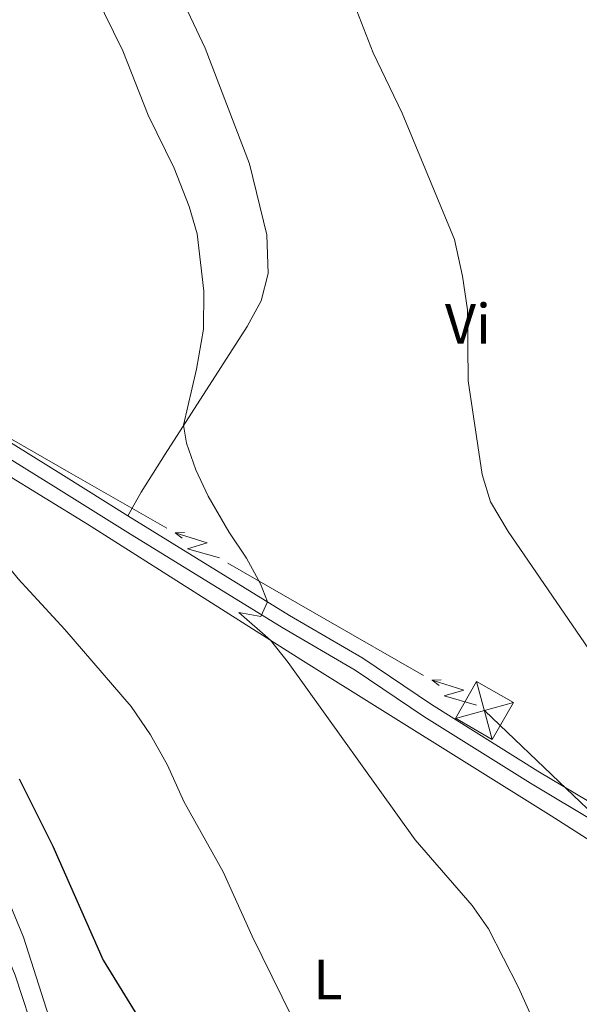
# Model space of a CAD drawing. Units: metres. Extents: x 634978 to 641904, y 720699 to 725465.
# Drawn here: x 635892 to 635991, y 722374 to 722548 of the extents above; entities that cross this region are included whole.
import ezdxf
from ezdxf.enums import TextEntityAlignment as Align

# ---------------------------------------------------------------- set-up
doc = ezdxf.new("R2010")
doc.units = ezdxf.units.M
doc.header["$MEASUREMENT"] = 0
doc.linetypes.add('DGN Style 3', pattern=[107.98671500917432, 77.13336786369594, -30.85334714547838])
for name, color, linetype, lineweight in [('Entidades rústicas y varios', 7, 'Continuous', 5), ('Líneas de conducción', 7, 'Continuous', 5), ('Relieve y altimetría', 7, 'Continuous', 5), ('Viales y ferrocarril', 7, 'Continuous', 5)]:
    doc.layers.add(name, color=color, linetype=linetype, lineweight=lineweight)
doc.styles.add('Style-Arial Narrow', font='txt')

# ---------------------------------------------------------------- blocks, each defined once
blk = doc.blocks.new('5TME_63')
at = {"layer": 'Líneas de conducción', "color": 250, "linetype": 'Continuous', "lineweight": 5}
for p, q in [((-1.367000000085682, 5.124000000068918), (1.366999999852851, -5.124000000068918)), ((5.113999999826774, 1.402999999932945), (-5.11200000019744, -1.414000000106171))]:
    blk.add_line(p, q, dxfattribs=at)
at = {"layer": 'Líneas de conducción', "color": 250, "linetype": 'Continuous', "lineweight": 5, "flags": 128}
blk.add_lwpolyline([(-5.124000000068918, -1.367000000085682), (1.366999999852851, -5.124000000068918), (5.123999999836087, 1.367000000085682), (-1.367000000085682, 5.124000000068918), (-5.11200000019744, -1.414000000106171)], dxfattribs=at)

msp = doc.modelspace()

# ---------------------------------------------------------------- linework, layer by layer
at = {"layer": 'Entidades rústicas y varios', "color": 92, "linetype": 'Continuous', "lineweight": 5}
for points in [[(635946.9199999999, 722609.99, 506.79), (635944.5, 722604.5900000001, 507.33), (635940.52, 722598.77, 507.82), (635929.6300000001, 722584.6300000001, 509.71), (635925.77, 722580.1200000001, 510.41), (635922.49, 722577.1300000001, 510.74), (635919.26, 722575.8600000001, 510.95), (635916.21, 722574.6000000001, 512.09), (635914.04, 722572.71, 512.6800000000001), (635913.8500000001, 722571.19, 512.9), (635914.31, 722569.4299999999, 512.9), (635919.6100000001, 722553.94, 513.49), (635924.8, 722542.9099999999, 513.55), (635932.6100000001, 722522.49, 513.55), (635935.7, 722509.96, 513.49), (635935.94, 722503.1699999999, 513.55), (635934.6799999999, 722498.31, 513.6), (635932.24, 722493.81, 513.87), (635917.72, 722471.27, 515.33), (635913.54, 722464.54, 515.98), (635911.1399999999, 722460.3800000001, 516.92)], [(635897.6599999999, 722370.5, 528.38), (635892.71, 722385.95, 527.41), (635889.69, 722393.3800000001, 527.41), (635883.51, 722407.04, 527.41), (635881.8700000001, 722412.0700000001, 526.87), (635880.1599999999, 722419.1799999999, 525.63), (635878.21, 722429.9199999999, 524.22), (635875.4199999999, 722439.52, 523.2), (635868.02, 722464.48, 521.95), (635866.3, 722472.3700000001, 521.95), (635866.47, 722477.6000000001, 521.95), (635866.8, 722478.73, 521.95), (635867.69, 722480.22, 521.84), (635869.28, 722480.3700000001, 521.63), (635873.0800000001, 722478.27, 521.2), (635881.56, 722472.6499999999, 519.79), (635904.01, 722458.8700000001, 517.41), (635941.71, 722434.99, 514.6), (635985.9099999999, 722407.3999999999, 511.74), (636007.8800000001, 722393.3900000001, 511.2), (636019.3700000001, 722386.48, 510.66), (636029.6799999999, 722379.55, 510.93), (636032.8, 722376.49, 511.09), (636034.8300000001, 722373.71, 511.41)]]:
    msp.add_polyline3d(points, dxfattribs=at)
at = {"layer": 'Líneas de conducción', "color": 6, "linetype": 'Continuous', "lineweight": 5}
for p, q in [((635900.7377165027, 722468.0813146702, 519.9943348323224), (635883.4587398053, 722477.9889968515, 521.803975151175)), ((635918.0166932002, 722458.1736324888, 518.1846945134698), (635900.7377165027, 722468.0813146702, 519.9943348323224)), ((635946.0950303336, 722442.073648944, 515.2440289953342), (635928.8160536361, 722451.9813311254, 517.0536693141869)), ((635963.3740070311, 722432.1659667625, 513.4343886764817), (635946.0950303336, 722442.073648944, 515.2440289953342)), ((635988.6284111778, 722412.1505534851, 512.0440833913013), (635974.1630490534, 722425.9593587474, 512.3090283630798)), ((636003.0937733024, 722398.3417482232, 511.7791384195228), (635988.6284111778, 722412.1505534851, 512.0440833913013))]:
    msp.add_line(p, q, dxfattribs=at)
at = {"layer": 'Líneas de conducción', "color": 6, "linetype": 'Continuous', "lineweight": 5, "extrusion": (-0.998749998887299, -0.04263709098875356, 0.02608674365721836), "flags": 128}
for points, elevation in [([(-694676.9178181579, 17958.17338565782), (-694676.9178181579, 17895.25197243092)], -665914.5717925823), ([(-694648.9992569648, 17954.57790711396), (-694648.9992569648, 17891.65649388705)], -665958.8874385211)]:
    msp.add_lwpolyline(points, dxfattribs=dict(at, elevation=elevation))
at = {"layer": 'Líneas de conducción', "color": 6, "linetype": 'Continuous', "lineweight": 5, "extrusion": (-0.4667413493452778, 0.8823980618796864, 0.05938158975913665), "flags": 128}
for points, elevation in [([(-899927.76102729, -19686.23682509516), (-899923.5157358011, -19755.23357977568), (-899927.0703521296, -19743.26245502659), (-899922.9134534574, -19813.45637138616)], 340711.9428354733), ([(-899955.6946730409, -19688.35424595728), (-899951.4493815519, -19757.35100063779), (-899955.0039978805, -19745.37987588871), (-899950.8470992083, -19815.57379224829)], 340667.54150707)]:
    msp.add_lwpolyline(points, dxfattribs=dict(at, elevation=elevation))
at = {"layer": 'Líneas de conducción', "color": 6, "linetype": 'Continuous', "lineweight": 5, "extrusion": (-0.8005771657548183, 0.5991097234917633, 0.01198919887253161), "flags": 128}
for points, elevation in [([(-959437.3749973809, 1494.994912716285), (-959437.3749973809, 1367.990735406735)], -76266.0033179227), ([(-959443.7283184461, 1490.867154212041), (-959443.7283184461, 1363.862976902488)], -76317.95374545897)]:
    msp.add_lwpolyline(points, dxfattribs=dict(at, elevation=elevation))
at = {"layer": 'Relieve y altimetría', "color": 30, "linetype": 'Continuous', "lineweight": 5, "flags": 128}
for points, elevation in [([(635985.53, 722364.99), (635980.1300000001, 722377.06), (635974.8300000001, 722387.46), (635971.96, 722391.56), (635961.8700000001, 722403.1699999999), (635939.46, 722434.48), (635936.3400000001, 722438.3900000001), (635930.74, 722443.28), (635934.6300000001, 722442.5800000001), (635935.8300000001, 722445.1599999999), (635934.56, 722448.3700000001), (635932.1000000001, 722452.8700000001), (635928.97, 722457.53), (635925.3300000001, 722463.8500000001), (635923.1699999999, 722468.46), (635921.54, 722473.19), (635921, 722476.3600000001), (635923.29, 722486.25), (635924.5, 722493.3200000001), (635924.5900000001, 722500.04), (635923.3899999999, 722510.1400000001), (635922.01, 722514.95), (635919.3400000001, 722521.76), (635914.76, 722531.0900000001), (635910.25, 722542.44), (635905.3800000001, 722552.47)], 515), ([(636056.5, 722367.77), (636048.97, 722380.03), (636046.6799999999, 722384.29), (636043.72, 722386.3400000001), (636041.05, 722388.79), (636036.44, 722391.3600000001), (636017.51, 722407.53), (636008.9199999999, 722416.52), (635993.19, 722435.8600000001), (635978.3, 722457.6100000001), (635975.1699999999, 722462.8600000001), (635973.72, 722467.6499999999), (635971.22, 722484.2), (635971.1200000001, 722496.76), (635970.26, 722502.6799999999), (635968.81, 722509.1599999999), (635959.5700000001, 722531.4299999999), (635954.47, 722542.0800000001), (635951.5700000001, 722549.51)], 510), ([(635783.77, 722546.99), (635789.9099999999, 722542.71), (635796.4299999999, 722537.6200000001), (635801.9099999999, 722532.3700000001), (635808.47, 722524.19), (635815.4199999999, 722513.71), (635821.1000000001, 722504.3200000001), (635825.6100000001, 722494.8400000001), (635831.25, 722475.1400000001), (635831.96, 722469.96), (635832.3400000001, 722463.3999999999), (635833.49, 722456.3600000001), (635834.9299999999, 722451.5700000001), (635837.24, 722447.0800000001), (635848.8700000001, 722429.06), (635852.8400000001, 722426.01), (635865.01, 722418.8700000001), (635868.9199999999, 722415.76), (635876.22, 722407.94), (635881.3999999999, 722401.53), (635886.1599999999, 722391.6100000001), (635891.26, 722379.25), (635898.94, 722355.9299999999)], 530), ([(635879.1499999999, 722531.55), (635881.0700000001, 722525.03), (635883.6599999999, 722512.8700000001), (635885.1799999999, 722502.1000000001), (635885.2, 722498.72), (635883.8500000001, 722488.19), (635884.77, 722483.25), (635886.19, 722478.3200000001), (635885.94, 722476.0800000001), (635883.8400000001, 722472.79), (635881.22, 722472.6799999999), (635880.5700000001, 722469.6200000001), (635881.49, 722464.73), (635883.8700000001, 722459.6599999999), (635887.54, 722454.4199999999), (635891.79, 722449.24), (635900.06, 722440.3200000001), (635911.77, 722426.6699999999), (635915.1699999999, 722421.6699999999), (635918.1599999999, 722416.3200000001), (635921.03, 722409.9299999999), (635928, 722397.52), (635933.1200000001, 722386.1599999999), (635945.54, 722360.9099999999)], 520)]:
    msp.add_lwpolyline(points, dxfattribs=dict(at, elevation=elevation))
at = {"layer": 'Relieve y altimetría', "color": 30, "linetype": 'Continuous', "lineweight": 25, "elevation": 525, "flags": 128}
msp.add_lwpolyline([(635891.97, 722413.9299999999), (635897.8999999999, 722402.06), (635906.8, 722381.9299999999), (635912.47, 722372.75)], dxfattribs=at)
at = {"layer": 'Viales y ferrocarril', "color": 250, "linetype": 'DGN Style 3', "lineweight": 5}
for points in [[(635911.1399999999, 722460.3800000001, 516.92), (635899.79, 722467.49, 518.07), (635875.24, 722482.71, 521.49), (635872.1399999999, 722484.97, 521.91)], [(636032.6100000001, 722385.21, 510.73), (636007.3700000001, 722401.02, 511.05), (635983.54, 722415.29, 512.05), (635964.78, 722427.04, 513.11), (635952.6200000001, 722435.24, 513.8100000000001), (635939.69, 722442.78, 514.7), (635911.1399999999, 722460.3800000001, 516.92)]]:
    msp.add_polyline3d(points, dxfattribs=at)
at = {"layer": 'Viales y ferrocarril', "color": 250, "linetype": 'Continuous', "lineweight": 5}
msp.add_polyline3d([(636043.5, 722369.6000000001, 510.96), (636040.6000000001, 722374.26, 510.95), (636037.75, 722378.1200000001, 510.86), (636034.8200000001, 722380.8999999999, 510.73), (636018.69, 722390.8400000001, 510.73), (636006.05, 722398.8900000001, 511.05), (635982.23, 722413.1499999999, 512.05), (635963.4099999999, 722424.94, 513.11), (635951.29, 722433.1100000001, 513.8100000000001), (635938.3899999999, 722440.6400000001, 514.7), (635911.1399999999, 722457.4199999999, 516.79), (635898.46, 722465.3600000001, 518.07), (635873.8400000001, 722480.6300000001, 521.49)], dxfattribs=at)

# ---------------------------------------------------------------- block references
at = {"layer": 'Líneas de conducción', "color": 250, "linetype": 'Continuous', "lineweight": 5}
msp.add_blockref('5TME_63', (635974.1100000001, 722426.01, 512.3100000000001), dxfattribs=at)

# ---------------------------------------------------------------- texts
at = {"layer": 'Entidades rústicas y varios', "color": 92, "linetype": 'Continuous', "lineweight": 5, "style": 'Style-Arial Narrow'}
for s, p in [('Vi', (635971.19952817, 722494.2800100001, 510)), ('L', (635946.4611652174, 722378.4900100001, 518.85))]:
    msp.add_text(s, height=7.000020000000001, dxfattribs=at).set_placement(p, align=Align.MIDDLE_CENTER)

doc.saveas('drawing.dxf')
